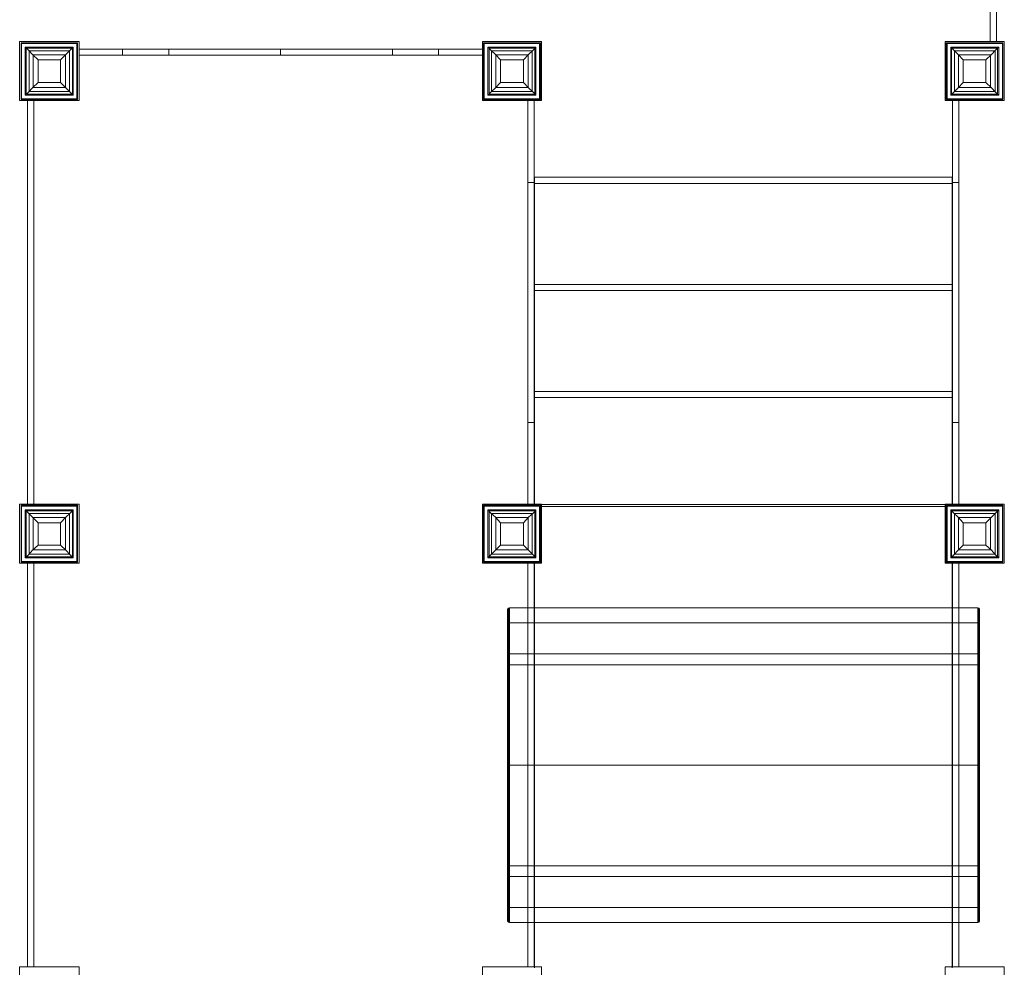
# Model space of a CAD drawing. Units: millimetres. Extents: x -2641 to 3769, y -3515 to 3734.
# Drawn here: x -1148 to 412, y -462 to 1039 of the extents above; entities that cross this region are included whole.
import ezdxf

# ---------------------------------------------------------------- set-up
doc = ezdxf.new("R2010")
doc.units = ezdxf.units.MM

# ---------------------------------------------------------------- blocks, each defined once
blk = doc.blocks.new('WMF0')
at = {"color": 7, "lineweight": 0}
for points in [[(908.42, -475.67), (907.15, -475.67), (907.15, -557.2)], [(908.42, -557.2), (907.15, -557.2), (907.15, -475.67)], [(908.42, -557.2), (908.42, -475.67)], [(908.42, -475.67), (908.42, -557.2)], [(711.16, -569.12), (711.16, -557.2)], [(711.16, -557.2), (723.16, -557.2)], [(711.53, -568.75), (711.53, -557.57)], [(711.53, -557.57), (722.71, -557.57)], [(712.28, -568), (712.28, -558.32)], [(712.28, -558.32), (721.97, -558.32)], [(714.89, -560.85), (713.77, -559.81), (712.95, -558.91), (712.43, -558.39), (712.35, -558.32)], [(712.5, -567.78), (712.5, -558.54)], [(712.5, -558.54), (721.82, -558.54)], [(721.97, -558.32), (721.89, -558.39), (721.37, -558.91), (720.48, -559.81), (719.43, -560.85)], [(721.82, -558.54), (721.82, -567.78)], [(721.97, -558.32), (721.97, -568)], [(722.71, -557.57), (722.71, -568.75)], [(723.16, -557.2), (723.16, -569.12)], [(804.61, -558.69), (723.16, -558.69)], [(804.61, -558.69), (723.16, -558.69)], [(731.95, -558.69), (734.41, -558.69), (741.27, -558.69), (751.63, -558.69), (763.85, -558.69), (776.07, -558.69), (786.43, -558.69), (793.36, -558.69), (795.74, -558.69)], [(793.36, -558.69), (786.43, -558.69), (776.07, -558.69), (763.85, -558.69), (751.63, -558.69), (741.27, -558.69), (734.41, -558.69), (731.95, -558.69)], [(731.95, -558.69), (731.95, -559.96)], [(741.27, -558.69), (741.27, -559.96)], [(741.27, -558.69), (741.27, -559.96)], [(763.85, -558.69), (763.85, -559.96)], [(763.85, -558.69), (763.85, -559.96)], [(786.43, -558.69), (786.43, -559.96)], [(786.43, -558.69), (786.43, -559.96)], [(795.74, -558.69), (795.74, -559.96)], [(804.61, -569.12), (804.61, -557.2)], [(804.61, -557.2), (816.53, -557.2)], [(804.61, -559.96), (804.61, -558.69)], [(804.61, -558.69), (804.61, -559.96)], [(804.98, -568.75), (804.98, -557.57)], [(804.98, -557.57), (816.16, -557.57)], [(808.26, -560.85), (807.22, -559.81), (806.32, -558.91), (805.8, -558.39), (805.73, -558.32)], [(805.73, -568), (805.73, -558.32)], [(805.73, -558.32), (815.42, -558.32)], [(805.95, -567.78), (805.95, -558.54)], [(805.95, -558.54), (815.19, -558.54)], [(815.42, -558.32), (815.34, -558.39), (814.82, -558.91), (813.93, -559.81), (812.88, -560.85)], [(815.19, -558.54), (815.19, -567.78)], [(815.42, -558.32), (815.42, -568)], [(816.16, -557.57), (816.16, -568.75)], [(816.53, -557.2), (816.53, -569.12)], [(898.06, -569.12), (898.06, -557.2)], [(898.06, -557.2), (909.98, -557.2)], [(898.43, -568.75), (898.43, -557.57)], [(898.43, -557.57), (909.61, -557.57)], [(901.71, -560.85), (900.67, -559.81), (899.77, -558.91), (899.25, -558.39), (899.18, -558.32)], [(899.18, -568), (899.18, -558.32)], [(899.18, -558.32), (908.87, -558.32)], [(899.33, -567.78), (899.33, -558.54)], [(899.33, -558.54), (908.64, -558.54)], [(908.87, -558.32), (908.72, -558.39), (908.2, -558.91), (907.38, -559.81), (906.26, -560.85)], [(908.42, -557.2), (907.15, -557.2)], [(908.64, -558.54), (908.64, -567.78)], [(908.87, -558.32), (908.87, -568)], [(909.61, -557.57), (909.61, -568.75)], [(909.98, -557.2), (909.98, -569.12)], [(713.1, -567.26), (713.1, -559.06)], [(713.1, -559.06), (721.22, -559.06)], [(713.92, -566.44), (713.92, -559.88)], [(713.92, -559.88), (720.4, -559.88)], [(720.4, -559.88), (720.4, -566.44)], [(721.22, -559.06), (721.22, -567.26)], [(804.61, -559.96), (723.16, -559.96)], [(723.16, -559.96), (804.61, -559.96)], [(806.47, -567.26), (806.47, -559.06)], [(806.47, -559.06), (814.67, -559.06)], [(807.29, -566.44), (807.29, -559.88)], [(807.29, -559.88), (813.85, -559.88)], [(813.85, -559.88), (813.85, -566.44)], [(814.67, -559.06), (814.67, -567.26)], [(899.92, -567.26), (899.92, -559.06)], [(899.92, -559.06), (908.12, -559.06)], [(900.74, -566.44), (900.74, -559.88)], [(900.74, -559.88), (907.23, -559.88)], [(907.23, -559.88), (907.23, -566.44)], [(908.12, -559.06), (908.12, -567.26)], [(714.89, -565.47), (714.89, -560.85)], [(714.89, -560.85), (719.43, -560.85)], [(714.89, -565.47), (714.89, -560.85)], [(714.89, -560.85), (719.43, -560.85)], [(719.43, -560.85), (719.43, -565.47)], [(719.43, -560.85), (719.43, -565.47)], [(808.26, -565.47), (808.26, -560.85)], [(808.26, -560.85), (812.88, -560.85)], [(808.26, -565.47), (808.26, -560.85)], [(808.26, -560.85), (812.88, -560.85)], [(812.88, -560.85), (812.88, -565.47)], [(812.88, -560.85), (812.88, -565.47)], [(901.71, -565.47), (901.71, -560.85)], [(901.71, -560.85), (906.26, -560.85)], [(901.71, -565.47), (901.71, -560.85)], [(901.71, -560.85), (906.26, -560.85)], [(906.26, -560.85), (906.26, -565.47)], [(906.26, -560.85), (906.26, -565.47)], [(712.35, -568), (712.43, -567.93), (712.95, -567.41), (713.77, -566.51), (714.89, -565.47)], [(720.4, -566.44), (713.92, -566.44)], [(719.43, -565.47), (714.89, -565.47)], [(719.43, -565.47), (714.89, -565.47)], [(721.97, -568), (721.89, -567.93), (721.37, -567.41), (720.48, -566.51), (719.43, -565.47)], [(805.73, -568), (805.8, -567.93), (806.32, -567.41), (807.22, -566.51), (808.26, -565.47)], [(813.85, -566.44), (807.29, -566.44)], [(812.88, -565.47), (808.26, -565.47)], [(812.88, -565.47), (808.26, -565.47)], [(815.42, -568), (815.34, -567.93), (814.82, -567.41), (813.93, -566.51), (812.88, -565.47)], [(899.18, -568), (899.25, -567.93), (899.77, -567.41), (900.67, -566.51), (901.71, -565.47)], [(907.23, -566.44), (900.74, -566.44)], [(906.26, -565.47), (901.71, -565.47)], [(906.26, -565.47), (901.71, -565.47)], [(908.87, -568), (908.72, -567.93), (908.2, -567.41), (907.38, -566.51), (906.26, -565.47)], [(721.97, -568), (712.28, -568)], [(721.82, -567.78), (712.5, -567.78)], [(721.22, -567.26), (713.1, -567.26)], [(815.42, -568), (805.73, -568)], [(815.19, -567.78), (805.95, -567.78)], [(814.67, -567.26), (806.47, -567.26)], [(908.87, -568), (899.18, -568)], [(908.64, -567.78), (899.33, -567.78)], [(908.12, -567.26), (899.92, -567.26)], [(723.16, -569.12), (711.16, -569.12)], [(722.71, -568.75), (711.53, -568.75)], [(712.73, -569.12), (713.99, -569.12), (713.99, -650.65)], [(712.73, -569.12), (713.99, -569.12)], [(712.73, -650.65), (713.99, -650.65), (713.99, -569.12)], [(712.73, -650.65), (712.73, -569.12)], [(712.73, -569.12), (712.73, -650.65)], [(816.53, -569.12), (804.61, -569.12)], [(816.16, -568.75), (804.98, -568.75)], [(813.78, -569.12), (813.78, -585.67)], [(815.04, -585.67), (815.04, -569.12), (813.78, -569.12)], [(815.04, -650.65), (813.78, -650.65), (813.78, -569.12)], [(815.04, -569.12), (815.04, -650.65), (813.78, -650.65)], [(815.04, -569.12), (813.78, -569.12)], [(909.98, -569.12), (898.06, -569.12)], [(909.61, -568.75), (898.43, -568.75)], [(899.55, -569.12), (900.82, -569.12)], [(899.55, -585.67), (899.55, -569.12)], [(899.55, -569.12), (899.55, -650.65)], [(899.55, -569.12), (900.82, -569.12)], [(900.82, -569.12), (900.82, -585.67)], [(900.82, -650.65), (900.82, -569.12)], [(813.78, -585.67), (813.78, -634.11)], [(815.04, -634.11), (815.04, -585.67), (813.78, -585.67)], [(815.12, -585.89), (815.12, -584.55)], [(815.12, -584.55), (815.12, -585.89)], [(815.12, -584.55), (899.48, -584.55)], [(899.48, -584.55), (815.12, -584.55)], [(899.48, -584.55), (899.48, -585.89)], [(899.48, -585.89), (899.48, -584.55)], [(899.55, -585.67), (900.82, -585.67)], [(899.55, -634.11), (899.55, -585.67)], [(900.82, -585.67), (900.82, -634.11)], [(815.12, -607.5), (815.12, -606.23)], [(815.12, -606.23), (815.12, -607.5)], [(815.12, -606.23), (899.48, -606.23)], [(899.48, -606.23), (815.12, -606.23)], [(899.48, -606.23), (899.48, -607.5)], [(899.48, -607.5), (899.48, -606.23)], [(815.12, -629.11), (815.12, -627.85)], [(815.12, -627.85), (815.12, -629.11)], [(815.12, -627.85), (899.48, -627.85)], [(899.48, -627.85), (815.12, -627.85)], [(899.48, -627.85), (899.48, -629.11)], [(899.48, -629.11), (899.48, -627.85)], [(813.78, -634.11), (813.78, -650.65)], [(815.04, -650.65), (815.04, -634.11), (813.78, -634.11)], [(899.55, -634.11), (900.82, -634.11)], [(899.55, -650.65), (899.55, -634.11)], [(900.82, -634.11), (900.82, -650.65)], [(711.16, -662.57), (711.16, -650.65)], [(711.16, -650.65), (723.16, -650.65)], [(711.53, -662.2), (711.53, -651.02)], [(711.53, -651.02), (722.71, -651.02)], [(712.28, -661.45), (712.28, -651.77)], [(712.28, -651.77), (721.97, -651.77)], [(714.89, -654.38), (713.77, -653.26), (712.95, -652.44), (712.43, -651.92), (712.35, -651.77)], [(712.5, -661.31), (712.5, -651.99)], [(712.5, -651.99), (721.82, -651.99)], [(712.73, -650.65), (713.99, -650.65)], [(721.97, -651.77), (721.89, -651.92), (721.37, -652.44), (720.48, -653.26), (719.43, -654.38)], [(721.82, -651.99), (721.82, -661.31)], [(721.97, -651.77), (721.97, -661.45)], [(722.71, -651.02), (722.71, -662.2)], [(723.16, -650.65), (723.16, -662.57)], [(804.61, -662.57), (804.61, -650.65)], [(804.61, -650.65), (816.53, -650.65)], [(804.98, -662.2), (804.98, -651.02)], [(804.98, -651.02), (816.16, -651.02)], [(808.26, -654.38), (807.22, -653.26), (806.32, -652.44), (805.8, -651.92), (805.73, -651.77)], [(805.73, -661.45), (805.73, -651.77)], [(805.73, -651.77), (815.42, -651.77)], [(805.95, -661.31), (805.95, -651.99)], [(805.95, -651.99), (815.19, -651.99)], [(815.42, -651.77), (815.34, -651.92), (814.82, -652.44), (813.93, -653.26), (812.88, -654.38)], [(815.19, -651.99), (815.19, -661.31)], [(815.42, -651.77), (815.42, -661.45)], [(816.16, -651.02), (816.16, -662.2)], [(816.53, -650.65), (816.53, -662.57)], [(898.06, -662.57), (898.06, -650.65)], [(898.06, -650.65), (909.98, -650.65)], [(898.43, -662.2), (898.43, -651.02)], [(898.43, -651.02), (909.61, -651.02)], [(901.71, -654.38), (900.67, -653.26), (899.77, -652.44), (899.25, -651.92), (899.18, -651.77)], [(899.18, -661.45), (899.18, -651.77)], [(899.18, -651.77), (908.87, -651.77)], [(899.33, -661.31), (899.33, -651.99)], [(899.33, -651.99), (908.64, -651.99)], [(899.55, -650.65), (900.82, -650.65)], [(899.55, -650.65), (900.82, -650.65)], [(908.87, -651.77), (908.72, -651.92), (908.2, -652.44), (907.38, -653.26), (906.26, -654.38)], [(908.64, -651.99), (908.64, -661.31)], [(908.87, -651.77), (908.87, -661.45)], [(909.61, -651.02), (909.61, -662.2)], [(909.98, -650.65), (909.98, -662.57)], [(713.1, -660.71), (713.1, -652.51)], [(713.1, -652.51), (721.22, -652.51)], [(713.92, -659.89), (713.92, -653.33)], [(713.92, -653.33), (720.4, -653.33)], [(720.4, -653.33), (720.4, -659.89)], [(721.22, -652.51), (721.22, -660.71)], [(806.47, -660.71), (806.47, -652.51)], [(806.47, -652.51), (814.67, -652.51)], [(807.29, -659.89), (807.29, -653.33)], [(807.29, -653.33), (813.85, -653.33)], [(813.85, -653.33), (813.85, -659.89)], [(814.67, -652.51), (814.67, -660.71)], [(899.92, -660.71), (899.92, -652.51)], [(899.92, -652.51), (908.12, -652.51)], [(900.74, -659.89), (900.74, -653.33)], [(900.74, -653.33), (907.23, -653.33)], [(907.23, -653.33), (907.23, -659.89)], [(908.12, -652.51), (908.12, -660.71)], [(714.89, -658.92), (714.89, -654.38)], [(714.89, -654.38), (719.43, -654.38)], [(714.89, -658.92), (714.89, -654.38)], [(714.89, -654.38), (719.43, -654.38)], [(719.43, -654.38), (719.43, -658.92)], [(719.43, -654.38), (719.43, -658.92)], [(808.26, -658.92), (808.26, -654.38)], [(808.26, -654.38), (812.88, -654.38)], [(808.26, -658.92), (808.26, -654.38)], [(808.26, -654.38), (812.88, -654.38)], [(812.88, -654.38), (812.88, -658.92)], [(812.88, -654.38), (812.88, -658.92)], [(901.71, -658.92), (901.71, -654.38)], [(901.71, -654.38), (906.26, -654.38)], [(901.71, -658.92), (901.71, -654.38)], [(901.71, -654.38), (906.26, -654.38)], [(906.26, -654.38), (906.26, -658.92)], [(906.26, -654.38), (906.26, -658.92)], [(712.35, -661.45), (712.43, -661.38), (712.95, -660.86), (713.77, -659.96), (714.89, -658.92)], [(720.4, -659.89), (713.92, -659.89)], [(719.43, -658.92), (714.89, -658.92)], [(719.43, -658.92), (714.89, -658.92)], [(721.97, -661.45), (721.89, -661.38), (721.37, -660.86), (720.48, -659.96), (719.43, -658.92)], [(805.73, -661.45), (805.8, -661.38), (806.32, -660.86), (807.22, -659.96), (808.26, -658.92)], [(813.85, -659.89), (807.29, -659.89)], [(812.88, -658.92), (808.26, -658.92)], [(812.88, -658.92), (808.26, -658.92)], [(815.42, -661.45), (815.34, -661.38), (814.82, -660.86), (813.93, -659.96), (812.88, -658.92)], [(899.18, -661.45), (899.25, -661.38), (899.77, -660.86), (900.67, -659.96), (901.71, -658.92)], [(907.23, -659.89), (900.74, -659.89)], [(906.26, -658.92), (901.71, -658.92)], [(906.26, -658.92), (901.71, -658.92)], [(908.87, -661.45), (908.72, -661.38), (908.2, -660.86), (907.38, -659.96), (906.26, -658.92)], [(721.97, -661.45), (712.28, -661.45)], [(721.82, -661.31), (712.5, -661.31)], [(721.22, -660.71), (713.1, -660.71)], [(815.42, -661.45), (805.73, -661.45)], [(815.19, -661.31), (805.95, -661.31)], [(814.67, -660.71), (806.47, -660.71)], [(908.87, -661.45), (899.18, -661.45)], [(908.64, -661.31), (899.33, -661.31)], [(908.12, -660.71), (899.92, -660.71)], [(723.16, -662.57), (711.16, -662.57)], [(722.71, -662.2), (711.53, -662.2)], [(712.73, -744.1), (712.73, -662.57)], [(712.73, -744.1), (712.73, -662.57)], [(712.73, -662.57), (713.99, -662.57)], [(712.73, -662.57), (713.99, -662.57), (713.99, -744.1), (712.73, -744.1)], [(713.99, -662.57), (713.99, -744.1)], [(816.53, -662.57), (804.61, -662.57)], [(816.16, -662.2), (804.98, -662.2)], [(815.04, -662.57), (813.78, -662.57), (813.78, -744.1)], [(815.04, -662.57), (813.78, -662.57)], [(815.04, -744.1), (813.78, -744.1), (813.78, -662.57)], [(815.04, -744.1), (815.04, -662.57)], [(815.04, -662.57), (815.04, -744.1)], [(909.98, -662.57), (898.06, -662.57)], [(909.61, -662.2), (898.43, -662.2)], [(899.55, -662.57), (900.82, -662.57), (900.82, -744.1)], [(899.55, -662.57), (900.82, -662.57)], [(899.55, -744.1), (900.82, -744.1), (900.82, -662.57)], [(899.55, -744.1), (899.55, -662.57)], [(899.55, -662.57), (899.55, -744.1)], [(810.05, -671.59), (809.83, -671.66), (809.68, -671.96)], [(809.68, -671.81), (809.68, -674.2), (809.68, -681.05), (809.68, -691.26), (809.68, -703.34), (809.68, -715.48), (809.68, -725.69), (809.68, -732.55), (809.68, -734.93)], [(809.68, -732.55), (809.68, -725.69), (809.68, -715.48), (809.68, -703.34), (809.68, -691.26), (809.68, -681.05), (809.68, -674.2), (809.68, -671.81)], [(809.68, -734.78), (809.68, -732.4), (809.68, -725.62), (809.68, -715.41), (809.68, -703.34), (809.68, -691.34), (809.68, -681.13), (809.68, -674.35), (809.68, -671.96)], [(809.68, -734.78), (809.68, -732.4), (809.68, -725.62), (809.68, -715.41), (809.68, -703.34), (809.68, -691.34), (809.68, -681.13), (809.68, -674.35), (809.68, -671.96)], [(809.83, -671.66), (809.83, -674.12), (809.83, -680.98), (809.83, -691.26), (809.83, -703.34), (809.83, -715.48), (809.83, -725.77), (809.83, -732.62), (809.83, -735.08)], [(809.83, -732.62), (809.83, -725.77), (809.83, -715.48), (809.83, -703.34), (809.83, -691.26), (809.83, -680.98), (809.83, -674.12), (809.83, -671.66)], [(809.9, -671.59), (809.9, -674.05), (809.9, -680.9), (809.9, -691.19), (809.9, -703.34), (809.9, -715.56), (809.9, -725.84), (809.9, -732.7), (809.9, -735.16)], [(809.9, -732.7), (809.9, -725.84), (809.9, -715.56), (809.9, -703.34), (809.9, -691.19), (809.9, -680.9), (809.9, -674.05), (809.9, -671.59)], [(810.05, -671.59), (810.05, -673.97), (810.05, -680.9), (810.05, -691.19), (810.05, -703.34), (810.05, -715.56), (810.05, -725.84), (810.05, -732.77), (810.05, -735.16)], [(810.05, -732.77), (810.05, -725.84), (810.05, -715.56), (810.05, -703.34), (810.05, -691.19), (810.05, -680.9), (810.05, -673.97), (810.05, -671.59)], [(810.05, -671.59), (904.62, -671.59)], [(904.62, -735.16), (904.62, -732.77), (904.62, -725.84), (904.62, -715.56), (904.62, -703.34), (904.62, -691.19), (904.62, -680.9), (904.62, -673.97), (904.62, -671.59)], [(904.62, -671.59), (904.92, -671.66), (904.99, -671.96)], [(904.77, -735.16), (904.77, -732.7), (904.77, -725.84), (904.77, -715.56), (904.77, -703.34), (904.77, -691.19), (904.77, -680.9), (904.77, -674.05), (904.77, -671.59)], [(904.92, -735.08), (904.92, -732.62), (904.92, -725.77), (904.92, -715.48), (904.92, -703.34), (904.92, -691.26), (904.92, -680.98), (904.92, -674.12), (904.92, -671.66)], [(904.99, -734.93), (904.99, -732.55), (904.99, -725.69), (904.99, -715.48), (904.99, -703.34), (904.99, -691.26), (904.99, -681.05), (904.99, -674.2), (904.99, -671.81)], [(904.99, -671.96), (904.99, -674.35), (904.99, -681.13), (904.99, -691.34), (904.99, -703.34), (904.99, -715.41), (904.99, -725.62), (904.99, -732.4), (904.99, -734.78)], [(904.99, -732.4), (904.99, -725.62), (904.99, -715.41), (904.99, -703.34), (904.99, -691.34), (904.99, -681.13), (904.99, -674.35), (904.99, -671.96)], [(904.99, -671.96), (904.99, -674.35), (904.99, -681.13), (904.99, -691.34), (904.99, -703.34), (904.99, -715.41), (904.99, -725.62), (904.99, -732.4), (904.99, -734.78)], [(904.99, -732.4), (904.99, -725.62), (904.99, -715.41), (904.99, -703.34), (904.99, -691.34), (904.99, -681.13), (904.99, -674.35), (904.99, -671.96)], [(904.62, -673.97), (904.62, -680.9), (904.62, -691.19), (904.62, -703.34), (904.62, -715.56), (904.62, -725.84), (904.62, -732.77), (904.62, -735.16)], [(809.68, -674.27), (809.68, -676.43), (809.68, -682.77), (809.68, -692.23), (809.68, -703.34), (809.68, -714.51), (809.68, -723.98), (809.68, -730.31), (809.68, -732.47)], [(809.68, -730.31), (809.68, -723.98), (809.68, -714.51), (809.68, -703.34), (809.68, -692.23), (809.68, -682.77), (809.68, -676.43), (809.68, -674.27)], [(810.05, -674.64), (809.83, -674.5), (809.68, -674.27)], [(809.68, -674.27), (809.68, -676.43), (809.68, -682.77), (809.68, -692.23), (809.68, -703.34), (809.68, -714.51), (809.68, -723.98), (809.68, -730.31), (809.68, -732.47)], [(809.68, -730.31), (809.68, -723.98), (809.68, -714.51), (809.68, -703.34), (809.68, -692.23), (809.68, -682.77), (809.68, -676.43), (809.68, -674.27)], [(809.68, -674.35), (809.68, -681.13), (809.68, -691.34), (809.68, -703.34), (809.68, -715.41), (809.68, -725.62), (809.68, -732.4), (809.68, -734.78)], [(809.68, -674.35), (809.68, -681.13), (809.68, -691.34), (809.68, -703.34), (809.68, -715.41), (809.68, -725.62), (809.68, -732.4), (809.68, -734.78)], [(809.68, -732.32), (809.68, -730.16), (809.68, -723.83), (809.68, -714.44), (809.68, -703.34), (809.68, -692.31), (809.68, -682.84), (809.68, -676.58), (809.68, -674.42)], [(809.83, -732.25), (809.83, -730.01), (809.83, -723.75), (809.83, -714.44), (809.83, -703.34), (809.83, -692.31), (809.83, -682.99), (809.83, -676.73), (809.83, -674.5)], [(809.9, -732.18), (809.9, -729.94), (809.9, -723.68), (809.9, -714.36), (809.9, -703.34), (809.9, -692.38), (809.9, -682.99), (809.9, -676.81), (809.9, -674.57)], [(810.05, -732.1), (810.05, -729.94), (810.05, -723.68), (810.05, -714.36), (810.05, -703.34), (810.05, -692.38), (810.05, -683.07), (810.05, -676.81), (810.05, -674.64)], [(810.05, -674.64), (904.62, -674.64)], [(904.62, -674.64), (904.92, -674.5), (904.99, -674.27)], [(904.62, -674.64), (904.62, -676.81), (904.62, -683.07), (904.62, -692.38), (904.62, -703.34), (904.62, -714.36), (904.62, -723.68), (904.62, -729.94), (904.62, -732.1)], [(904.62, -729.94), (904.62, -723.68), (904.62, -714.36), (904.62, -703.34), (904.62, -692.38), (904.62, -683.07), (904.62, -676.81), (904.62, -674.64)], [(904.77, -674.05), (904.77, -680.9), (904.77, -691.19), (904.77, -703.34), (904.77, -715.56), (904.77, -725.84), (904.77, -732.7), (904.77, -735.16)], [(904.77, -674.57), (904.77, -676.81), (904.77, -682.99), (904.77, -692.38), (904.77, -703.34), (904.77, -714.36), (904.77, -723.68), (904.77, -729.94), (904.77, -732.18)], [(904.77, -729.94), (904.77, -723.68), (904.77, -714.36), (904.77, -703.34), (904.77, -692.38), (904.77, -682.99), (904.77, -676.81), (904.77, -674.57)], [(904.92, -674.12), (904.92, -680.98), (904.92, -691.26), (904.92, -703.34), (904.92, -715.48), (904.92, -725.77), (904.92, -732.62), (904.92, -735.08)], [(904.92, -674.5), (904.92, -676.73), (904.92, -682.99), (904.92, -692.31), (904.92, -703.34), (904.92, -714.44), (904.92, -723.75), (904.92, -730.01), (904.92, -732.25)], [(904.92, -730.01), (904.92, -723.75), (904.92, -714.44), (904.92, -703.34), (904.92, -692.31), (904.92, -682.99), (904.92, -676.73), (904.92, -674.5)], [(904.99, -674.2), (904.99, -681.05), (904.99, -691.26), (904.99, -703.34), (904.99, -715.48), (904.99, -725.69), (904.99, -732.55), (904.99, -734.93)], [(904.99, -732.47), (904.99, -730.31), (904.99, -723.98), (904.99, -714.51), (904.99, -703.34), (904.99, -692.23), (904.99, -682.77), (904.99, -676.43), (904.99, -674.27)], [(904.99, -732.47), (904.99, -730.31), (904.99, -723.98), (904.99, -714.51), (904.99, -703.34), (904.99, -692.23), (904.99, -682.77), (904.99, -676.43), (904.99, -674.27)], [(904.99, -674.42), (904.99, -676.58), (904.99, -682.84), (904.99, -692.31), (904.99, -703.34), (904.99, -714.44), (904.99, -723.83), (904.99, -730.16), (904.99, -732.32)], [(904.99, -730.16), (904.99, -723.83), (904.99, -714.44), (904.99, -703.34), (904.99, -692.31), (904.99, -682.84), (904.99, -676.58), (904.99, -674.42)], [(809.68, -676.58), (809.68, -682.84), (809.68, -692.31), (809.68, -703.34), (809.68, -714.44), (809.68, -723.83), (809.68, -730.16), (809.68, -732.32)], [(809.83, -676.73), (809.83, -682.99), (809.83, -692.31), (809.83, -703.34), (809.83, -714.44), (809.83, -723.75), (809.83, -730.01), (809.83, -732.25)], [(809.9, -676.81), (809.9, -682.99), (809.9, -692.38), (809.9, -703.34), (809.9, -714.36), (809.9, -723.68), (809.9, -729.94), (809.9, -732.18)], [(810.05, -676.81), (810.05, -683.07), (810.05, -692.38), (810.05, -703.34), (810.05, -714.36), (810.05, -723.68), (810.05, -729.94), (810.05, -732.1)], [(904.99, -676.43), (904.99, -682.77), (904.99, -692.23), (904.99, -703.34), (904.99, -714.51), (904.99, -723.98), (904.99, -730.31), (904.99, -732.47)], [(904.99, -676.43), (904.99, -682.77), (904.99, -692.23), (904.99, -703.34), (904.99, -714.51), (904.99, -723.98), (904.99, -730.31), (904.99, -732.47)], [(810.05, -680.9), (809.83, -680.98), (809.68, -681.13)], [(810.05, -680.9), (809.83, -680.98), (809.68, -681.13)], [(810.05, -680.9), (904.62, -680.9)], [(810.05, -680.9), (904.62, -680.9)], [(904.62, -680.9), (904.92, -680.98), (904.99, -681.13)], [(904.62, -680.9), (904.92, -680.98), (904.99, -681.13)], [(810.05, -683.07), (809.83, -682.99), (809.68, -682.77)], [(810.05, -683.07), (809.83, -682.99), (809.68, -682.77)], [(810.05, -683.07), (904.62, -683.07)], [(810.05, -683.07), (904.62, -683.07)], [(904.62, -683.07), (904.92, -682.99), (904.99, -682.77)], [(904.62, -683.07), (904.92, -682.99), (904.99, -682.77)], [(810.05, -703.34), (809.83, -703.34), (809.68, -703.34)], [(810.05, -703.34), (809.83, -703.34), (809.68, -703.34)], [(810.05, -703.34), (809.83, -703.34), (809.68, -703.34)], [(810.05, -703.34), (809.83, -703.34), (809.68, -703.34)], [(810.05, -703.34), (904.62, -703.34)], [(810.05, -703.34), (904.62, -703.34)], [(810.05, -703.34), (904.62, -703.34)], [(810.05, -703.34), (904.62, -703.34)], [(904.62, -703.34), (904.92, -703.34), (904.99, -703.34)], [(904.62, -703.34), (904.92, -703.34), (904.99, -703.34)], [(904.62, -703.34), (904.92, -703.34), (904.99, -703.34)], [(904.62, -703.34), (904.92, -703.34), (904.99, -703.34)], [(810.05, -723.68), (809.83, -723.75), (809.68, -723.98)], [(810.05, -723.68), (809.83, -723.75), (809.68, -723.98)], [(810.05, -723.68), (904.62, -723.68)], [(810.05, -723.68), (904.62, -723.68)], [(904.62, -723.68), (904.92, -723.75), (904.99, -723.98)], [(904.62, -723.68), (904.92, -723.75), (904.99, -723.98)], [(810.05, -725.84), (809.83, -725.77), (809.68, -725.62)], [(810.05, -725.84), (809.83, -725.77), (809.68, -725.62)], [(904.62, -725.84), (904.92, -725.77), (904.99, -725.62)], [(904.62, -725.84), (904.92, -725.77), (904.99, -725.62)], [(810.05, -725.84), (904.62, -725.84)], [(810.05, -725.84), (904.62, -725.84)], [(810.05, -732.1), (809.83, -732.25), (809.68, -732.47)], [(810.05, -732.1), (904.62, -732.1)], [(904.62, -732.1), (904.92, -732.25), (904.99, -732.47)], [(810.05, -735.16), (809.83, -735.08), (809.68, -734.78)], [(810.05, -735.16), (904.62, -735.16)], [(904.62, -735.16), (904.92, -735.08), (904.99, -734.78)], [(711.16, -756.1), (711.16, -744.1)], [(711.16, -744.1), (723.16, -744.1)], [(713.99, -744.1), (712.73, -744.1)], [(723.16, -744.1), (723.16, -756.1)], [(804.61, -756.1), (804.61, -744.1)], [(804.61, -744.1), (816.53, -744.1)], [(815.04, -744.1), (813.78, -744.1)], [(816.53, -744.1), (816.53, -756.1)], [(898.06, -756.1), (898.06, -744.1)], [(898.06, -744.1), (909.98, -744.1)], [(899.55, -744.1), (900.82, -744.1)], [(909.98, -744.1), (909.98, -756.1)]]:
    blk.add_lwpolyline(points, dxfattribs=at)
for points in [[(711.16, -557.2), (723.16, -557.2), (723.16, -569.12), (711.16, -569.12), (711.16, -557.2)], [(711.53, -557.57), (711.53, -568.75), (722.71, -568.75), (722.71, -557.57), (711.53, -557.57)], [(712.35, -558.32), (721.97, -558.32), (721.97, -568), (712.35, -568), (712.35, -558.32)], [(723.16, -558.69), (723.16, -559.96), (723.16, -558.69)], [(804.61, -557.2), (816.53, -557.2), (816.53, -569.12), (804.61, -569.12), (804.61, -557.2)], [(804.98, -557.57), (804.98, -568.75), (816.16, -568.75), (816.16, -557.57), (804.98, -557.57)], [(805.73, -558.32), (815.42, -558.32), (815.42, -568), (805.73, -568), (805.73, -558.32)], [(898.06, -557.2), (909.98, -557.2), (909.98, -569.12), (898.06, -569.12), (898.06, -557.2)], [(898.43, -557.57), (898.43, -568.75), (909.61, -568.75), (909.61, -557.57), (898.43, -557.57)], [(899.18, -558.32), (908.87, -558.32), (908.87, -568), (899.18, -568), (899.18, -558.32)], [(795.74, -559.96), (793.36, -559.96), (786.43, -559.96), (776.07, -559.96), (763.85, -559.96), (751.63, -559.96), (741.27, -559.96), (734.41, -559.96), (731.95, -559.96), (734.41, -559.96), (741.27, -559.96), (751.63, -559.96), (763.85, -559.96), (776.07, -559.96), (786.43, -559.96), (793.36, -559.96), (795.74, -559.96)], [(899.48, -585.89), (815.12, -585.89), (899.48, -585.89)], [(899.48, -607.5), (815.12, -607.5), (899.48, -607.5)], [(899.48, -629.11), (815.12, -629.11), (899.48, -629.11)], [(711.16, -650.65), (723.16, -650.65), (723.16, -662.57), (711.16, -662.57), (711.16, -650.65)], [(711.53, -651.02), (711.53, -662.2), (722.71, -662.2), (722.71, -651.02), (711.53, -651.02)], [(712.35, -651.77), (721.97, -651.77), (721.97, -661.45), (712.35, -661.45), (712.35, -651.77)], [(804.61, -650.65), (816.53, -650.65), (816.53, -662.57), (804.61, -662.57), (804.61, -650.65)], [(804.98, -651.02), (804.98, -662.2), (816.16, -662.2), (816.16, -651.02), (804.98, -651.02)], [(805.73, -651.77), (815.42, -651.77), (815.42, -661.45), (805.73, -661.45), (805.73, -651.77)], [(898.06, -650.65), (909.98, -650.65), (909.98, -662.57), (898.06, -662.57), (898.06, -650.65)], [(898.43, -651.02), (898.43, -662.2), (909.61, -662.2), (909.61, -651.02), (898.43, -651.02)], [(899.18, -651.77), (908.87, -651.77), (908.87, -661.45), (899.18, -661.45), (899.18, -651.77)], [(711.16, -744.1), (723.16, -744.1), (723.16, -756.1), (711.16, -756.1), (711.16, -744.1)], [(804.61, -744.1), (816.53, -744.1), (816.53, -756.1), (804.61, -756.1), (804.61, -744.1)], [(898.06, -744.1), (909.98, -744.1), (909.98, -756.1), (898.06, -756.1), (898.06, -744.1)]]:
    blk.add_lwpolyline(points, close=True, dxfattribs=at)
at = {"color": 30, "lineweight": 0}
for points in [[(711.46, -568.9), (711.46, -557.42), (711.46, -568.9)], [(711.46, -557.42), (722.86, -557.42), (711.46, -557.42)], [(722.86, -557.42), (722.86, -568.9), (722.86, -557.42)], [(804.83, -568.9), (804.83, -557.42), (804.83, -568.9)], [(804.83, -557.42), (816.31, -557.42), (804.83, -557.42)], [(816.31, -557.42), (816.31, -568.9), (816.31, -557.42)], [(898.28, -568.9), (898.28, -557.42), (898.28, -568.9)], [(898.28, -557.42), (909.69, -557.42), (898.28, -557.42)], [(909.69, -557.42), (909.69, -568.9), (909.69, -557.42)], [(722.86, -568.9), (711.46, -568.9), (722.86, -568.9)], [(816.31, -568.9), (804.83, -568.9), (816.31, -568.9)], [(909.69, -568.9), (898.28, -568.9), (909.69, -568.9)], [(711.46, -662.35), (711.46, -650.87), (711.46, -662.35)], [(711.46, -650.87), (722.86, -650.87), (711.46, -650.87)], [(722.86, -650.87), (722.86, -662.35), (722.86, -650.87)], [(804.83, -662.35), (804.83, -650.87), (804.83, -662.35)], [(804.83, -650.87), (816.31, -650.87), (804.83, -650.87)], [(816.31, -650.87), (816.31, -662.35), (816.31, -650.87)], [(898.28, -662.35), (898.28, -650.87), (898.28, -662.35)], [(898.28, -650.87), (909.69, -650.87), (898.28, -650.87)], [(909.69, -650.87), (909.69, -662.35), (909.69, -650.87)], [(722.86, -662.35), (711.46, -662.35), (722.86, -662.35)], [(816.31, -662.35), (804.83, -662.35), (816.31, -662.35)], [(909.69, -662.35), (898.28, -662.35), (909.69, -662.35)]]:
    blk.add_lwpolyline(points, close=True, dxfattribs=at)
at = {"color": 35, "lineweight": 0}
for points in [[(815.12, -607.5), (815.12, -584.55)], [(815.12, -584.55), (815.12, -607.5)], [(815.12, -584.55), (899.48, -584.55)], [(899.48, -584.55), (815.12, -584.55)], [(899.48, -584.55), (899.48, -607.5)], [(899.48, -607.5), (899.48, -584.55)], [(815.12, -629.11), (815.12, -606.23)], [(815.12, -606.23), (815.12, -629.11)], [(815.12, -606.23), (899.48, -606.23)], [(899.48, -606.23), (815.12, -606.23)], [(899.48, -606.23), (899.48, -629.11)], [(899.48, -629.11), (899.48, -606.23)], [(815.12, -650.72), (815.12, -627.85)], [(815.12, -627.85), (815.12, -650.72)], [(815.12, -627.85), (899.48, -627.85)], [(899.48, -627.85), (815.12, -627.85)], [(899.48, -627.85), (899.48, -650.72)], [(899.48, -650.72), (899.48, -627.85)]]:
    blk.add_lwpolyline(points, dxfattribs=at)
for points in [[(899.48, -607.5), (815.12, -607.5), (899.48, -607.5)], [(899.48, -629.11), (815.12, -629.11), (899.48, -629.11)], [(899.48, -650.72), (815.12, -650.72), (899.48, -650.72)], [(816.39, -651.1), (898.21, -651.1), (816.39, -651.1)], [(816.39, -662.42), (816.39, -651.1), (816.39, -662.42)], [(898.21, -651.1), (898.21, -662.42), (898.21, -651.1)], [(815.12, -744.32), (815.12, -662.42), (815.12, -744.32)], [(815.12, -662.42), (816.39, -662.42), (815.12, -662.42)], [(898.21, -662.42), (899.48, -662.42), (898.21, -662.42)], [(899.48, -662.42), (899.48, -744.32), (899.48, -662.42)]]:
    blk.add_lwpolyline(points, close=True, dxfattribs=at)

msp = doc.modelspace()

# ---------------------------------------------------------------- block references
at = {"xscale": 7.842248808, "yscale": 7.842248808, "zscale": 7.842248808}
msp.add_blockref('WMF0', (-6724.8, 5374.3), dxfattribs=at)

doc.saveas('drawing.dxf')
